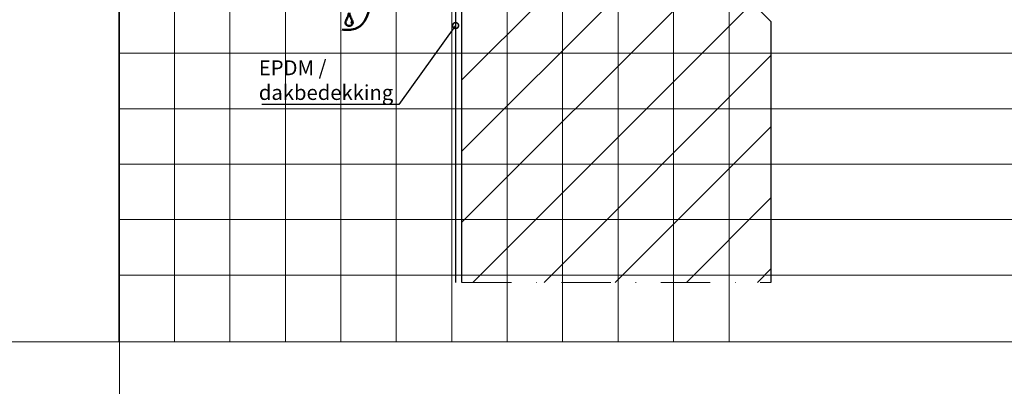
# Model space of a CAD drawing. Units: millimetres. Extents: x 297500 to 345000, y -60000 to -30129.
# Drawn here: x 324975 to 325223, y -58011 to -57919 of the extents above; entities that cross this region are included whole.
import ezdxf
from ezdxf import colors
from ezdxf.entities.mleader import LeaderData, LeaderLine
from ezdxf.enums import TextEntityAlignment as Align
from ezdxf.math import Vec2, Vec3

# ---------------------------------------------------------------- set-up
doc = ezdxf.new("R2010")
doc.units = ezdxf.units.MM
doc.linetypes.add('DASHDOT', pattern=[25, 12.5, -6.25, 0, -6.25])
doc.layers.add('0_Hulplijnen', color=11, linetype='Continuous', lineweight=5, plot=False, transparency=0.5)
for name, color, linetype, lineweight in [('1_Bemating', 10, 'Continuous', 13), ('1_Derden', 252, 'Continuous', 5), ('1_Derden_Arcering', 253, 'Continuous', 5), ('1_Tekst_Werktekening', 2, 'Continuous', 50)]:
    doc.layers.add(name, color=color, linetype=linetype, lineweight=lineweight)
doc.layers.add('1_PeilmaatRaster', color=11, linetype='Continuous', plot=False, transparency=0.8)
doc.layers.add('3_BLAUW', color=160, linetype='Continuous')
doc.styles.add('ARIAL', font='arial.ttf')

# ---------------------------------------------------------------- blocks, each defined once
blk = doc.blocks.new('Productrange')
at = {"layer": '0_Hulplijnen'}
for p, q in [((0, 0), (0, 9000)), ((0, 2000), (-1250, 2000)), ((0, 2000), (20000, 2000))]:
    blk.add_line(p, q, dxfattribs=at)
at = {"layer": '0_Hulplijnen', "style": 'ARIAL'}
blk.add_attdef('PRODUCTRANGE', text='', height=500, rotation=90, dxfattribs=at).set_placement((-1775.16, 4500), align=Align.CENTER)
blk = doc.blocks.new('H1.4.6_details_simpel')
at = {"layer": '1_PeilmaatRaster'}
blk.add_blockref('Productrange', (324999.9, -60000), dxfattribs=at)
blk = doc.blocks.new('hulpkader 3')
at = {"layer": '0_Hulplijnen', "linetype": 'Continuous'}
for p, q in [((-72.9, -500), (-72.9, 0)), ((-58.9, -500), (-58.9, 0)), ((-44.9, -500), (-44.9, 0)), ((-30.9, -500), (-30.9, 0)), ((-16.9, -500), (-16.9, 0))]:
    blk.add_line(p, q, dxfattribs=at)
at = {"layer": '0_Hulplijnen'}
blk.add_lwpolyline([(-257.6, -500), (0, -500), (0, 0), (-257.6, 0)], close=True, dxfattribs=at)
for points in [[(-257.6, -14), (0, -14)], [(-257.6, -28), (0, -28)], [(-257.6, -42), (0, -42)], [(-257.6, -56), (0, -56)], [(-257.6, -70), (0, -70)], [(-257.6, -84), (0, -84)], [(-257.6, -98), (0, -98)], [(-257.6, -112), (0, -112)], [(-257.6, -126), (0, -126)], [(-257.6, -140), (0, -140)], [(-257.6, -154), (0, -154)]]:
    blk.add_lwpolyline(points, dxfattribs=at)
blk = doc.blocks.new('_DotSmall')
at = {"color": 0, "linetype": 'ByBlock', "const_width": 0.5}
blk.add_lwpolyline([(-0.0625, 0, 1), (0.0625, 0, 1)], format="xyb", close=True, dxfattribs=at)
blk = doc.blocks.new('oud druppel')
for p, q in [((1.29, 0.34), (1.53, 0.4)), ((1.21, -0.56), (1.44, -0.66))]:
    blk.add_line(p, q)
blk.add_lwpolyline([(-1.56, 0.96, 1.789069), (1.56, 0.96)], format="xyb")
for radius in [1.33, 1.58]:
    blk.add_arc((0, 0), radius, 335.3437, 14.5969)
for points in [[(0, 4.8), (-0.16, 4.22), (-0.52, 2.88), (-1.18, 1.65), (-1.56, 0.96)], [(0, 4.8), (0.16, 4.22), (0.52, 2.88), (1.18, 1.65), (1.56, 0.96)]]:
    blk.add_open_spline(points, degree=3, knots=[0, 0, 0, 0, 714.91863, 1662.333681, 1662.333681, 1662.333681, 1662.333681])
blk = doc.blocks.new('ontwatering XL')
at = {"layer": '1_Tekst_Werktekening'}
blk.add_open_spline([(1.78, 0), (1.13, -1.2), (-0.19, -3.62), (0.14, -20.16), (-3.85, -23.92), (-6.53, -23.73), (-7.63, -23.65)], degree=3, knots=[0, 0, 0, 0, 8.368513, 16.864709, 29.186442, 37.71061, 37.71061, 37.71061, 37.71061], dxfattribs=at)
at = {"layer": '1_Tekst_Werktekening', "xscale": 0.5, "yscale": 0.5, "zscale": 0.5}
for p in [(-1.42, -4.51), (-1.83, -11.08), (-2.44, -17.47), (-5.88, -21.79)]:
    blk.add_blockref('oud druppel', p, dxfattribs=at)

msp = doc.modelspace()

# ---------------------------------------------------------------- hatches: boundary and pattern name
at = {"layer": '1_Derden_Arcering'}
h = msp.add_hatch(dxfattribs=at)
h.set_pattern_fill('ANSI31', color=256, scale=4)
h.set_pattern_definition([(45, (25013.334, -7e-12), (-8.9802561, 8.9802561), [])])
h.paths.add_polyline_path([(325086.38, -57984.95), (325164.38, -57984.95), (325164.38, -57919.05), (325129.66, -57884.05), (325086.38, -57884.05)])

# ---------------------------------------------------------------- linework, layer by layer
at = {"layer": '1_Derden', "linetype": 'DASHDOT'}
msp.add_line((325086.38, -57984.95), (325164.38, -57984.95), dxfattribs=at)
at = {"layer": '1_Derden', "linetype": 'ByBlock', "lineweight": -2}
msp.add_lwpolyline([(325086.38, -57984.95), (325086.38, -57884.05), (325129.66, -57884.05), (325164.38, -57919.05), (325164.38, -57984.95)], dxfattribs=at)
at = {"layer": '3_BLAUW'}
msp.add_lwpolyline([(325099.78, -57882.03), (325084.78, -57882.05), (325084.78, -57984.95)], dxfattribs=at)

# ---------------------------------------------------------------- block references
msp.add_blockref('H1.4.6_details_simpel', (0, 0))
at = {"layer": '0_Hulplijnen', "xscale": -1, "rotation": 90.00000000000007}
msp.add_blockref('hulpkader 3', (324999.8, -58000), dxfattribs=at)
at = {"layer": '1_Tekst_Werktekening'}
msp.add_blockref('ontwatering XL', (325063.77, -57897.49), dxfattribs=at)

# ---------------------------------------------------------------- leaders
at = {"layer": '1_Bemating', "linetype": 'ByBlock', "lineweight": -2}
ml = msp.add_multileader_mtext('Standard', dxfattribs=at)
ml.set_content('schuine kant \\Pin lichte kleur t.v.v. \\Pthermische breuk', color=7, style='ARIAL')
ml.set_leader_properties(color=256)
ml.set_arrow_properties(name='DOTSMALL')
ml.build(insert=Vec2(0, 0))
ml.multileader.update_dxf_attribs({"text_left_attachment_type": 5, "text_right_attachment_type": 5, "dogleg_length": 0.36, "arrow_head_size": 3, "scale": 1.5})
ctx = ml.context
ctx.base_point, ctx.scale, ctx.char_height, ctx.arrow_head_size, ctx.landing_gap_size, ctx.plane_origin = Vec3(325158.38, -57902.79), 1.5, 3.75, 3, 3, Vec3(325138.59, -57928.43)
ctx.left_attachment, ctx.right_attachment = 5, 5
notes = []
notes.append((ctx, [(0, (1, 1, 0), (325157.84, -57902.79), (1, 0), 0.54, [(0, [(325151.5, -57906.07)], 0, [])])]))
ctx.mtext.insert, ctx.mtext.flow_direction = Vec3(325161.38, -57885.79), 5
ml = msp.add_multileader_mtext('Standard', dxfattribs=at)
ml.set_content('EPDM / dakbedekking ', color=7, style='ARIAL')
ml.set_leader_properties(color=256)
ml.set_arrow_properties(name='DOTSMALL')
ml.build(insert=Vec2(0, 0))
ml.multileader.update_dxf_attribs({"text_left_attachment_type": 5, "text_right_attachment_type": 5, "dogleg_length": 0.36, "arrow_head_size": 3, "scale": 1.5})
ctx = ml.context
ctx.base_point, ctx.scale, ctx.char_height, ctx.arrow_head_size, ctx.landing_gap_size, ctx.plane_origin = Vec3(325032.1, -57940.06), 1.5, 3.75, 3, 3, Vec3(325071.2, -57934.26)
ctx.left_attachment, ctx.right_attachment = 5, 5
notes.append((ctx, [(0, (1, 1, 0), (325070.44, -57940.06), (-1, 0), 0.54, [(0, [(325084.78, -57920.11)], 0, [])])]))
ctx.mtext.insert, ctx.mtext.width, ctx.mtext.flow_direction = Vec3(325035.1, -57928.89), 20.4946, 5
for ctx, leaders in notes:
    for number, flags, end, landing, length, lines in leaders:
        leader = LeaderData()
        leader.index, (leader.has_last_leader_line, leader.has_dogleg_vector, leader.attachment_direction) = number, flags
        leader.last_leader_point, leader.dogleg_vector, leader.dogleg_length = Vec3(end), Vec3(landing), length
        for number, points, colour, breaks in lines:
            line = LeaderLine()
            line.index, line.vertices, line.color, line.breaks = number, Vec3.list(points), colors.encode_raw_color(colour), breaks
            leader.lines.append(line)
        ctx.leaders.append(leader)

doc.saveas('drawing.dxf')
